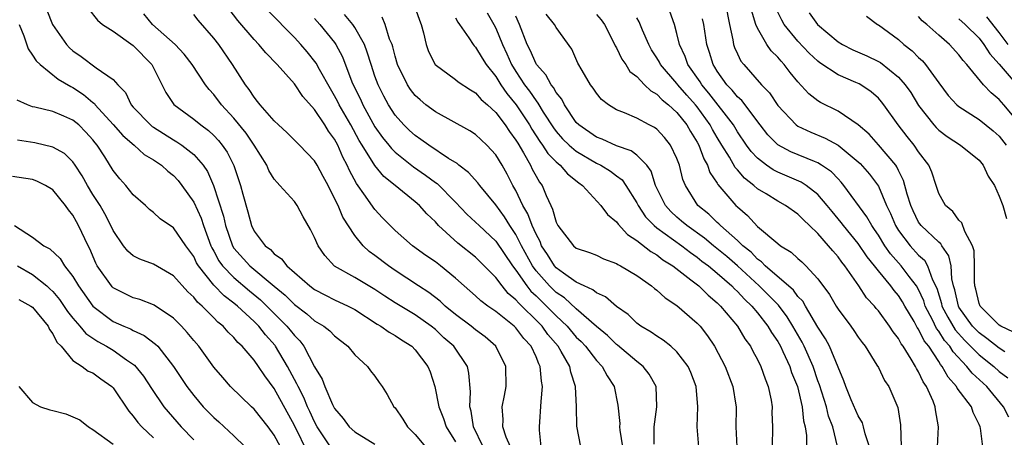
# Model space of a CAD drawing. Units: inches. Extents: x 2511000 to 2514000, y 1509000 to 1512000.
# Drawn here: x 2512818 to 2512916, y 1509162 to 1509203 of the extents above; entities that cross this region are included whole.
import ezdxf

# ---------------------------------------------------------------- set-up
doc = ezdxf.new("R2010")
doc.units = ezdxf.units.IN
doc.header["$MEASUREMENT"] = 0
doc.layers.add('LD25111509_2ft', color=82, linetype='Continuous')

msp = doc.modelspace()

# ---------------------------------------------------------------- linework, layer by layer
at = {"layer": 'LD25111509_2ft'}
for points, elevation in [([(2512820.41, 1509204.41), (2512820.994, 1509203), (2512822.368, 1509201), (2512822.667, 1509200.667), (2512823, 1509200.376), (2512823.811, 1509199.811), (2512825.311, 1509198.688), (2512827, 1509197.528), (2512827.47, 1509197), (2512828.222, 1509196.222), (2512828.806, 1509195), (2512829, 1509194.779), (2512830.703, 1509193), (2512830.864, 1509192.864), (2512831, 1509192.773), (2512833, 1509191.526), (2512833.338, 1509191.338), (2512833.823, 1509191), (2512835, 1509190.068), (2512835.93, 1509189), (2512836.361, 1509188.361), (2512836.957, 1509187), (2512837.952, 1509183.952), (2512838.151, 1509183), (2512838.847, 1509181), (2512839, 1509180.761), (2512840.561, 1509179), (2512843, 1509176.963), (2512844.085, 1509176.085), (2512845, 1509175.152), (2512846.225, 1509174.225), (2512847, 1509173.544), (2512847.929, 1509173), (2512848.533, 1509172.532), (2512849, 1509172.03), (2512850.315, 1509171), (2512851, 1509170.166), (2512852.268, 1509169), (2512852.573, 1509168.573), (2512853, 1509168.019), (2512853.411, 1509167.411), (2512853.711, 1509167), (2512854.216, 1509166.216), (2512854.886, 1509165), (2512855, 1509164.88), (2512855.763, 1509163.763), (2512856.22, 1509163), (2512857, 1509162.232), (2512858.017, 1509161)], 7496), ([(2512824.555, 1509204.555), (2512825.434, 1509203.434), (2512825.949, 1509203), (2512827, 1509202.322), (2512829, 1509200.909), (2512830.848, 1509199), (2512832.226, 1509196.226), (2512833.04, 1509195.04), (2512835, 1509193.588), (2512835.703, 1509193), (2512836.461, 1509192.461), (2512837, 1509191.957), (2512837.469, 1509191.469), (2512837.84, 1509191), (2512838.314, 1509190.314), (2512838.975, 1509188.976), (2512839.645, 1509187), (2512839.873, 1509186.127), (2512840.368, 1509184.368), (2512840.726, 1509183), (2512841, 1509182.433), (2512842.088, 1509181), (2512842.617, 1509180.617), (2512843, 1509180.193), (2512843.71, 1509179.71), (2512844.252, 1509179), (2512846.55, 1509177), (2512847, 1509176.658), (2512848.075, 1509176.075), (2512849, 1509175.606), (2512850.339, 1509175), (2512851, 1509174.653), (2512853.212, 1509173.212), (2512853.596, 1509173), (2512854.408, 1509172.408), (2512855, 1509172.081), (2512855.642, 1509171.642), (2512856.656, 1509171), (2512857, 1509170.651), (2512858.267, 1509169), (2512858.472, 1509168.472), (2512858.961, 1509167), (2512859.357, 1509165), (2512859.818, 1509163.818), (2512860.08, 1509163), (2512861, 1509161.518)], 7498), ([(2512869.5, 1509161), (2512869.342, 1509162.658), (2512869.33, 1509163), (2512869.502, 1509165.502), (2512869.646, 1509167), (2512869.541, 1509167.541), (2512869.423, 1509169), (2512869.269, 1509169.269), (2512869, 1509169.952), (2512868.511, 1509171), (2512867.787, 1509171.787), (2512867, 1509172.824), (2512866.819, 1509173), (2512865, 1509174.469), (2512864.223, 1509175), (2512863.518, 1509175.519), (2512863, 1509176.012), (2512861.852, 1509177), (2512861, 1509177.769), (2512859.504, 1509179), (2512859, 1509179.389), (2512858.042, 1509180.042), (2512856.736, 1509181), (2512855, 1509182.518), (2512854.506, 1509183), (2512853.765, 1509183.765), (2512853, 1509184.587), (2512852.817, 1509184.817), (2512852.076, 1509185.924), (2512851.173, 1509187.173), (2512850.472, 1509188.472), (2512850.251, 1509189), (2512849.816, 1509189.816), (2512849.307, 1509191), (2512849, 1509191.582), (2512848.402, 1509192.402), (2512848.032, 1509193), (2512847, 1509194.553), (2512845.837, 1509195.837), (2512845, 1509197.101), (2512843.306, 1509199), (2512842.165, 1509200.165), (2512841.485, 1509201), (2512841, 1509201.499), (2512839.395, 1509203.395), (2512838.528, 1509204.528)], 7504), ([(2512873.449, 1509161), (2512873.048, 1509163.048), (2512873.005, 1509165), (2512872.922, 1509167), (2512872.448, 1509168.448), (2512872.352, 1509169), (2512871.508, 1509170.492), (2512871.197, 1509171), (2512870.186, 1509172.186), (2512869.596, 1509173), (2512869, 1509173.608), (2512867.58, 1509175), (2512867.278, 1509175.277), (2512867, 1509175.628), (2512866.245, 1509176.245), (2512865.627, 1509177), (2512865, 1509177.849), (2512863.866, 1509179), (2512863, 1509179.848), (2512861.247, 1509181.247), (2512859.324, 1509183), (2512859, 1509183.361), (2512858.164, 1509184.164), (2512857.423, 1509185), (2512857, 1509185.371), (2512855, 1509186.969), (2512853.886, 1509187.887), (2512852.975, 1509188.975), (2512851.725, 1509191), (2512851.449, 1509191.449), (2512850.609, 1509193), (2512849.463, 1509195), (2512849.315, 1509195.315), (2512849, 1509195.907), (2512848.58, 1509196.58), (2512847.5, 1509198.5), (2512847.155, 1509199.155), (2512846.276, 1509200.276), (2512845.658, 1509201), (2512845, 1509201.709), (2512842.365, 1509204.365)], 7506), ([(2512856.909, 1509204.909), (2512857.42, 1509203.42), (2512857.6, 1509203), (2512857.835, 1509202.165), (2512858.08, 1509201), (2512858.316, 1509200.316), (2512858.992, 1509199), (2512861, 1509197.512), (2512861.277, 1509197.277), (2512862.479, 1509196.479), (2512863, 1509196.19), (2512863.549, 1509195.549), (2512864.181, 1509195), (2512865, 1509194.244), (2512865.934, 1509193), (2512866.355, 1509192.355), (2512867, 1509191.504), (2512867.181, 1509191.182), (2512867.761, 1509190.239), (2512868.445, 1509189), (2512868.62, 1509188.62), (2512869, 1509187.911), (2512869.332, 1509187.332), (2512869.596, 1509187), (2512870.011, 1509185.989), (2512870.466, 1509185), (2512870.649, 1509184.649), (2512871, 1509183.347), (2512871.175, 1509183), (2512872.713, 1509181), (2512873, 1509180.756), (2512874.324, 1509180.325), (2512875, 1509180.046), (2512875.71, 1509179.71), (2512877, 1509179.23), (2512877.131, 1509179.131), (2512877.394, 1509179), (2512879, 1509178.034), (2512880.483, 1509177), (2512880.76, 1509176.76), (2512881, 1509176.586), (2512881.821, 1509175.821), (2512883, 1509175.053), (2512885, 1509173.316), (2512885.289, 1509173), (2512886.032, 1509172.032), (2512886.741, 1509171), (2512887.795, 1509169), (2512888.538, 1509167), (2512888.837, 1509165.163), (2512888.861, 1509165), (2512888.862, 1509164.862), (2512888.847, 1509163), (2512888.935, 1509161)], 7514), ([(2512887.817, 1509205), (2512888.207, 1509203), (2512888.552, 1509201.448), (2512888.621, 1509201), (2512888.715, 1509200.715), (2512889, 1509200.061), (2512889.349, 1509199.349), (2512889.624, 1509199), (2512891.389, 1509197), (2512892.188, 1509196.187), (2512893, 1509194.95), (2512894.831, 1509193), (2512895, 1509192.876), (2512896.281, 1509192.281), (2512897.701, 1509191.702), (2512899, 1509190.979), (2512901, 1509189.345), (2512901.18, 1509189.18), (2512902.119, 1509188.12), (2512903, 1509186.904), (2512903.816, 1509185), (2512904.203, 1509184.204), (2512904.701, 1509183), (2512905, 1509182.526), (2512906.157, 1509181), (2512907, 1509180.076), (2512907.568, 1509179.568), (2512907.893, 1509179), (2512908.38, 1509177.62), (2512908.793, 1509176.793), (2512909.262, 1509175.262), (2512909.317, 1509175), (2512909.886, 1509173.886), (2512910.641, 1509172.641), (2512911.593, 1509171.593), (2512913, 1509170.159), (2512914.467, 1509169), (2512915, 1509168.506), (2512915.858, 1509167.857)], 7532), ([(2512915.562, 1509170.438), (2512915, 1509170.802), (2512913.782, 1509171.782), (2512913, 1509172.331), (2512912.665, 1509172.665), (2512912.358, 1509173), (2512911, 1509174.901), (2512910.944, 1509175), (2512910.602, 1509176.602), (2512910.477, 1509177), (2512910.302, 1509177.698), (2512910.223, 1509179), (2512910.007, 1509180.007), (2512909.297, 1509181), (2512909.189, 1509181.189), (2512909, 1509181.337), (2512907.262, 1509183), (2512907, 1509183.357), (2512906.455, 1509184.455), (2512906.215, 1509185), (2512905.86, 1509186.14), (2512905.499, 1509187.499), (2512905, 1509188.473), (2512904.836, 1509188.836), (2512904.72, 1509189), (2512903.027, 1509191.027), (2512902.075, 1509192.075), (2512901, 1509193.025), (2512899, 1509194.389), (2512897.245, 1509195.245), (2512897, 1509195.403), (2512896.087, 1509196.087), (2512895, 1509197.279), (2512894.229, 1509198.229), (2512893.656, 1509199), (2512893.334, 1509199.333), (2512893, 1509199.747), (2512892.366, 1509200.367), (2512891.922, 1509201), (2512891, 1509202.611), (2512890.832, 1509203), (2512890.403, 1509204.403)], 7534), ([(2512916.415, 1509172.415), (2512915.158, 1509173), (2512915, 1509173.108), (2512913.1, 1509175), (2512913, 1509175.268), (2512912.668, 1509176.668), (2512912.57, 1509177), (2512912.542, 1509177.458), (2512912.564, 1509179), (2512912.499, 1509180.499), (2512912.354, 1509181), (2512911.584, 1509182.416), (2512911.276, 1509183.276), (2512911, 1509183.552), (2512910.388, 1509184.388), (2512909.654, 1509185), (2512909, 1509186.197), (2512908.726, 1509187), (2512908.315, 1509188.315), (2512908.025, 1509189), (2512907, 1509190.348), (2512906.562, 1509191), (2512905.862, 1509191.863), (2512904.983, 1509193), (2512903.558, 1509195), (2512903.317, 1509195.317), (2512903, 1509195.671), (2512902.296, 1509196.296), (2512901.243, 1509197), (2512901.088, 1509197.088), (2512900.764, 1509197.236), (2512899, 1509197.98), (2512897.183, 1509199.183), (2512897, 1509199.328), (2512896.136, 1509200.137), (2512895, 1509201.346), (2512893.658, 1509203), (2512893.406, 1509203.407), (2512892.76, 1509204.76)], 7536), ([(2512863.734, 1509161), (2512862.784, 1509163), (2512862.547, 1509164.546), (2512862.412, 1509165), (2512862.492, 1509166.492), (2512862.337, 1509168.337), (2512862.191, 1509169), (2512860.841, 1509171), (2512859.859, 1509171.858), (2512859, 1509172.662), (2512858.593, 1509173), (2512857, 1509174.143), (2512855, 1509175.338), (2512853.987, 1509175.987), (2512853, 1509176.66), (2512851, 1509177.838), (2512849, 1509178.977), (2512848.023, 1509180.023), (2512847.347, 1509181), (2512847, 1509181.824), (2512846.612, 1509182.612), (2512845.884, 1509183.884), (2512845.287, 1509185), (2512845, 1509185.389), (2512843.572, 1509187), (2512843.277, 1509187.277), (2512843, 1509187.626), (2512842.478, 1509188.478), (2512842.253, 1509189), (2512841.007, 1509191), (2512840.2, 1509192.2), (2512839, 1509193.683), (2512837.777, 1509195), (2512837, 1509196.047), (2512836.542, 1509196.542), (2512836.186, 1509197), (2512834.845, 1509199), (2512834.041, 1509200.041), (2512833.146, 1509201), (2512830.916, 1509203), (2512830.039, 1509204.039)], 7500), ([(2512866.466, 1509161), (2512866.045, 1509161.955), (2512865.712, 1509163), (2512865.736, 1509163.736), (2512865.653, 1509165), (2512865.876, 1509166.124), (2512866.029, 1509167), (2512866.01, 1509169), (2512865.018, 1509171), (2512863.94, 1509171.94), (2512863, 1509172.63), (2512862.551, 1509173), (2512861, 1509174.151), (2512859.969, 1509175), (2512859.478, 1509175.478), (2512858.353, 1509176.353), (2512857.329, 1509177), (2512855, 1509178.542), (2512854.335, 1509179), (2512853, 1509180.043), (2512852.435, 1509180.435), (2512851.832, 1509181), (2512851, 1509182.003), (2512849.827, 1509183.828), (2512849.337, 1509185), (2512849, 1509185.706), (2512848.341, 1509187), (2512847.872, 1509187.872), (2512847.254, 1509189), (2512847, 1509189.427), (2512845.501, 1509191), (2512845.243, 1509191.244), (2512844.253, 1509192.253), (2512843.425, 1509193), (2512843, 1509193.405), (2512841.61, 1509195), (2512841.351, 1509195.351), (2512841, 1509195.754), (2512840.518, 1509196.518), (2512840.141, 1509197), (2512838.861, 1509199), (2512837.482, 1509201), (2512837, 1509201.635), (2512835.431, 1509203.432), (2512835, 1509203.975)], 7502), ([(2512847, 1509203.581), (2512847.27, 1509203.27), (2512847.534, 1509203), (2512849, 1509201.191), (2512849.13, 1509201), (2512849.774, 1509199.774), (2512850.712, 1509197.288), (2512850.835, 1509197), (2512851.551, 1509195.551), (2512851.793, 1509195), (2512853, 1509192.814), (2512853.756, 1509191.756), (2512854.376, 1509191), (2512854.647, 1509190.647), (2512855, 1509190.31), (2512856.84, 1509188.84), (2512858.029, 1509188.029), (2512859, 1509187.284), (2512859.171, 1509187.171), (2512861, 1509185.32), (2512862.139, 1509184.139), (2512863, 1509183.352), (2512863.342, 1509183), (2512865, 1509181.461), (2512866.668, 1509179), (2512867, 1509178.568), (2512868.077, 1509177), (2512868.485, 1509176.485), (2512869, 1509176.014), (2512870.049, 1509175), (2512871, 1509174.03), (2512872.08, 1509173), (2512873, 1509171.924), (2512873.469, 1509171.469), (2512873.908, 1509171), (2512875, 1509169.598), (2512875.581, 1509169), (2512876.06, 1509168.06), (2512876.762, 1509167), (2512877.135, 1509165.135), (2512877.316, 1509163.316), (2512877.303, 1509163), (2512877.325, 1509162.675), (2512877.578, 1509161)], 7508), ([(2512880.741, 1509161.259), (2512880.718, 1509163), (2512880.993, 1509165), (2512880.931, 1509167), (2512880.229, 1509168.229), (2512879.644, 1509169), (2512879, 1509169.502), (2512877.104, 1509171.104), (2512877, 1509171.176), (2512876.085, 1509172.085), (2512875, 1509172.973), (2512873, 1509174.718), (2512871.82, 1509175.82), (2512871, 1509176.364), (2512870.342, 1509177), (2512869, 1509178.514), (2512868.648, 1509179), (2512867.57, 1509181), (2512867, 1509182.119), (2512866.397, 1509183), (2512865.868, 1509183.868), (2512865, 1509185.061), (2512863.404, 1509187), (2512863.236, 1509187.236), (2512862.289, 1509188.289), (2512861.343, 1509189), (2512861.162, 1509189.162), (2512860.317, 1509189.683), (2512858.356, 1509191), (2512857.572, 1509191.572), (2512857, 1509191.949), (2512856.449, 1509192.449), (2512855.872, 1509193), (2512855, 1509193.992), (2512854.347, 1509195), (2512853.874, 1509195.874), (2512853.312, 1509197), (2512853, 1509197.864), (2512852.618, 1509199), (2512852.246, 1509200.246), (2512851.953, 1509201), (2512851, 1509202.689), (2512850.795, 1509203), (2512849.984, 1509203.984)], 7510), ([(2512885.166, 1509161), (2512884.99, 1509163), (2512885.079, 1509165), (2512884.898, 1509167), (2512884.382, 1509168.382), (2512884.115, 1509169), (2512883, 1509170.462), (2512882.401, 1509171), (2512881.619, 1509171.619), (2512881, 1509171.996), (2512880.419, 1509172.419), (2512879.419, 1509173), (2512879, 1509173.314), (2512878.153, 1509174.153), (2512877, 1509174.963), (2512875.908, 1509175.908), (2512875, 1509176.302), (2512874.63, 1509176.63), (2512873.792, 1509177), (2512873, 1509177.387), (2512871.728, 1509178.272), (2512871, 1509178.808), (2512870.829, 1509179), (2512870.127, 1509180.127), (2512869.557, 1509181), (2512869.405, 1509181.404), (2512869, 1509182.132), (2512868.606, 1509183), (2512868.184, 1509184.184), (2512867.699, 1509185), (2512867, 1509186.482), (2512866.709, 1509187), (2512866.125, 1509188.125), (2512865.63, 1509189), (2512865, 1509190.041), (2512864.116, 1509191), (2512863, 1509192.044), (2512862.428, 1509192.428), (2512859, 1509194.293), (2512858.071, 1509195), (2512857.488, 1509195.487), (2512857, 1509195.941), (2512856.539, 1509196.539), (2512856.239, 1509197), (2512855.25, 1509199), (2512855, 1509199.843), (2512854.772, 1509200.772), (2512854.697, 1509201), (2512854.464, 1509201.537), (2512854.03, 1509203), (2512853.713, 1509203.712)], 7512), ([(2512861, 1509203.654), (2512861.233, 1509203.232), (2512861.415, 1509203), (2512862.339, 1509201.662), (2512862.753, 1509201), (2512862.859, 1509200.859), (2512863, 1509200.728), (2512863.635, 1509199.634), (2512864.036, 1509199), (2512865, 1509197.823), (2512865.51, 1509197), (2512866.114, 1509196.114), (2512867.015, 1509195.015), (2512868.344, 1509193), (2512868.58, 1509192.58), (2512869.365, 1509191.366), (2512869.647, 1509191), (2512870.166, 1509190.166), (2512871, 1509189.33), (2512871.4, 1509189), (2512872.132, 1509188.132), (2512873.24, 1509187.24), (2512873.61, 1509187), (2512875.452, 1509185), (2512876.108, 1509184.108), (2512877, 1509183.388), (2512877.15, 1509183.15), (2512878.101, 1509182.101), (2512879, 1509181.535), (2512880.416, 1509180.416), (2512881, 1509180.085), (2512881.608, 1509179.607), (2512882.591, 1509179), (2512884.388, 1509177.612), (2512885.153, 1509177), (2512886.087, 1509176.086), (2512887, 1509175.325), (2512887.155, 1509175.155), (2512887.329, 1509175), (2512888.996, 1509173), (2512889.749, 1509171.749), (2512890.287, 1509171), (2512890.526, 1509170.525), (2512891, 1509169.678), (2512891.336, 1509169), (2512891.757, 1509167.756), (2512892.071, 1509167), (2512892.339, 1509165.662), (2512892.443, 1509165), (2512892.43, 1509164.431), (2512892.47, 1509163), (2512892.443, 1509161)], 7516), ([(2512864.139, 1509204.139), (2512864.809, 1509203), (2512865, 1509202.639), (2512865.657, 1509201), (2512866.086, 1509200.086), (2512866.563, 1509199), (2512867, 1509198.31), (2512867.866, 1509197), (2512868.356, 1509196.355), (2512869, 1509195.385), (2512869.178, 1509195.179), (2512869.716, 1509194.284), (2512870.721, 1509192.721), (2512871, 1509192.358), (2512871.633, 1509191.633), (2512872.28, 1509191), (2512873, 1509190.386), (2512875, 1509189.203), (2512875.421, 1509189), (2512876.396, 1509188.396), (2512877, 1509187.931), (2512877.539, 1509187.539), (2512877.912, 1509187), (2512879, 1509185.278), (2512879.136, 1509185), (2512879.877, 1509183.877), (2512880.738, 1509183), (2512881, 1509182.784), (2512883.486, 1509181), (2512884.328, 1509180.328), (2512885, 1509179.873), (2512885.48, 1509179.48), (2512886.125, 1509179), (2512887, 1509178.278), (2512888.455, 1509177), (2512888.715, 1509176.715), (2512889, 1509176.461), (2512889.691, 1509175.69), (2512890.441, 1509175), (2512891, 1509174.326), (2512892.029, 1509173), (2512892.38, 1509172.38), (2512893, 1509171.477), (2512893.267, 1509171), (2512893.52, 1509170.48), (2512894.199, 1509169), (2512894.389, 1509168.39), (2512894.961, 1509167), (2512895.431, 1509165), (2512895.579, 1509163.579), (2512895.738, 1509163), (2512895.848, 1509162.152), (2512895.876, 1509161)], 7518), ([(2512898.951, 1509161.049), (2512898.466, 1509163), (2512898.063, 1509164.063), (2512897.844, 1509165), (2512897.161, 1509167.162), (2512897, 1509167.579), (2512896.516, 1509169), (2512895.636, 1509171), (2512895.425, 1509171.425), (2512894.52, 1509173), (2512893.938, 1509173.938), (2512893.076, 1509175.076), (2512892.097, 1509176.097), (2512891.165, 1509177), (2512889, 1509178.985), (2512887.934, 1509179.934), (2512886.632, 1509181), (2512885.748, 1509181.748), (2512883.966, 1509183), (2512883.456, 1509183.456), (2512883, 1509183.836), (2512882.389, 1509184.39), (2512881.843, 1509185), (2512880.882, 1509187), (2512880.426, 1509188.426), (2512879.998, 1509189), (2512879, 1509190.011), (2512878.444, 1509190.444), (2512877, 1509190.924), (2512875.576, 1509191.577), (2512875, 1509191.782), (2512873.243, 1509193), (2512873, 1509193.258), (2512871.832, 1509195), (2512871.566, 1509195.566), (2512871, 1509196.244), (2512870.735, 1509196.735), (2512870.506, 1509197), (2512869.987, 1509197.987), (2512869.057, 1509199), (2512869, 1509199.094), (2512868.432, 1509200.432), (2512868.133, 1509201), (2512867.371, 1509203), (2512867, 1509203.83)], 7520), ([(2512902.11, 1509161), (2512901.693, 1509162.307), (2512901.54, 1509163), (2512901.408, 1509163.408), (2512901, 1509164.087), (2512900.305, 1509165.695), (2512899.776, 1509167), (2512899.579, 1509167.579), (2512899, 1509168.916), (2512898.147, 1509171), (2512897.754, 1509171.753), (2512897, 1509172.895), (2512895.751, 1509175), (2512895.482, 1509175.482), (2512895, 1509175.969), (2512894.568, 1509176.568), (2512891.767, 1509179), (2512891.398, 1509179.398), (2512891, 1509179.664), (2512890.351, 1509180.351), (2512889.531, 1509181), (2512889, 1509181.511), (2512887.31, 1509183), (2512887.163, 1509183.163), (2512887, 1509183.306), (2512886.15, 1509184.15), (2512885.08, 1509185), (2512883.835, 1509187), (2512883.593, 1509187.593), (2512883.25, 1509189), (2512883, 1509189.657), (2512882.359, 1509191), (2512881.756, 1509191.756), (2512881, 1509192.571), (2512880.753, 1509192.753), (2512880.239, 1509193), (2512879, 1509193.671), (2512877.783, 1509194.217), (2512877, 1509194.509), (2512876.188, 1509195), (2512875.518, 1509195.518), (2512875, 1509196.149), (2512874.676, 1509196.676), (2512874.425, 1509197), (2512873.574, 1509198.426), (2512873.16, 1509199.16), (2512872.551, 1509200.551), (2512871, 1509202.686), (2512870.826, 1509203), (2512870.011, 1509204.011)], 7522), ([(2512875, 1509203.995), (2512875.462, 1509203.462), (2512875.796, 1509203), (2512876.643, 1509201.357), (2512876.872, 1509200.872), (2512877, 1509200.668), (2512877.53, 1509199.53), (2512877.903, 1509199), (2512878.333, 1509198.333), (2512879, 1509197.807), (2512879.772, 1509197), (2512880.387, 1509196.387), (2512881, 1509196.061), (2512881.515, 1509195.515), (2512882.165, 1509195), (2512883, 1509194.227), (2512883.964, 1509193), (2512884.337, 1509192.337), (2512885, 1509191.289), (2512885.157, 1509191), (2512885.652, 1509189.652), (2512886.03, 1509189), (2512886.271, 1509188.271), (2512887, 1509187.208), (2512887.073, 1509187.073), (2512888.853, 1509185), (2512889, 1509184.855), (2512889.987, 1509183.988), (2512891, 1509182.924), (2512893, 1509181.206), (2512893.264, 1509181), (2512894.345, 1509180.345), (2512895, 1509179.715), (2512895.385, 1509179.385), (2512895.781, 1509179), (2512897, 1509177.709), (2512898.144, 1509176.144), (2512898.803, 1509175), (2512899, 1509174.688), (2512900.258, 1509173), (2512900.569, 1509172.57), (2512901, 1509171.919), (2512901.386, 1509171.386), (2512901.693, 1509171), (2512902.859, 1509169.141), (2512903, 1509168.892), (2512903.619, 1509167.619), (2512904.035, 1509167), (2512904.93, 1509164.93), (2512905.185, 1509163.186), (2512905.269, 1509161)], 7524), ([(2512908.861, 1509161), (2512908.982, 1509163), (2512908.679, 1509164.679), (2512908.653, 1509165), (2512908.447, 1509165.553), (2512907.769, 1509167), (2512907.457, 1509167.457), (2512907, 1509168.467), (2512906.793, 1509168.793), (2512906.7, 1509169), (2512906.274, 1509169.727), (2512905.457, 1509171), (2512905.26, 1509171.26), (2512905, 1509171.769), (2512904.457, 1509172.457), (2512904.109, 1509173), (2512903, 1509174.513), (2512902.773, 1509174.773), (2512902.601, 1509175), (2512901.831, 1509175.831), (2512901.07, 1509177), (2512899.68, 1509179), (2512899.372, 1509179.372), (2512899, 1509179.901), (2512898.477, 1509180.477), (2512898.063, 1509181), (2512897, 1509182.216), (2512896.172, 1509183), (2512895.557, 1509183.557), (2512895, 1509184.134), (2512893.778, 1509185), (2512893, 1509185.419), (2512891.854, 1509186.145), (2512891, 1509186.666), (2512890.634, 1509187), (2512889.718, 1509187.719), (2512889, 1509188.551), (2512888.782, 1509188.783), (2512888.207, 1509189.793), (2512887.451, 1509191), (2512887, 1509191.758), (2512886.542, 1509192.542), (2512886.302, 1509193), (2512885, 1509194.809), (2512884.848, 1509195), (2512883.976, 1509195.976), (2512883.095, 1509197), (2512883, 1509197.13), (2512881.369, 1509199), (2512881.25, 1509199.249), (2512881, 1509199.679), (2512880.485, 1509200.484), (2512880.196, 1509201), (2512879.585, 1509202.415), (2512879.248, 1509203.248), (2512879, 1509203.661)], 7526), ([(2512913.359, 1509161), (2512913.138, 1509162.862), (2512913.102, 1509163), (2512913, 1509163.237), (2512912.424, 1509164.424), (2512912.255, 1509165), (2512910.842, 1509166.842), (2512910.77, 1509167), (2512909.931, 1509167.931), (2512909.343, 1509169), (2512909.178, 1509169.178), (2512909, 1509169.478), (2512908.004, 1509171), (2512907.556, 1509171.556), (2512907, 1509172.691), (2512906.867, 1509172.867), (2512906.545, 1509173.455), (2512905.634, 1509175), (2512905.411, 1509175.411), (2512905, 1509176.048), (2512904.557, 1509176.557), (2512904.238, 1509177), (2512903, 1509178.488), (2512902.608, 1509179), (2512901.89, 1509179.891), (2512901, 1509181.216), (2512899.536, 1509183), (2512899.312, 1509183.312), (2512898.399, 1509184.399), (2512897.925, 1509185), (2512897, 1509186.081), (2512895.827, 1509187), (2512895.326, 1509187.326), (2512893, 1509188.315), (2512892.549, 1509188.549), (2512891.905, 1509189), (2512891, 1509189.696), (2512890.365, 1509190.365), (2512889.904, 1509191), (2512889, 1509192.333), (2512888.605, 1509193), (2512886.173, 1509196.173), (2512885.467, 1509197), (2512885.295, 1509197.295), (2512884.078, 1509199), (2512883.808, 1509199.808), (2512883.25, 1509201), (2512883, 1509202.104), (2512882.754, 1509203), (2512882.281, 1509204.281)], 7528), ([(2512915.947, 1509163.947), (2512915.443, 1509165), (2512913.773, 1509167), (2512912.317, 1509168.317), (2512911.799, 1509169), (2512910.437, 1509170.437), (2512910.103, 1509171), (2512909.583, 1509171.583), (2512909, 1509172.514), (2512908.783, 1509172.783), (2512908.381, 1509173.619), (2512907.658, 1509175), (2512907.507, 1509175.507), (2512907, 1509176.643), (2512906.794, 1509177), (2512906.073, 1509177.927), (2512905.268, 1509179), (2512904.197, 1509180.197), (2512903.644, 1509181), (2512903, 1509182.044), (2512902.618, 1509182.618), (2512902.335, 1509183), (2512901.866, 1509183.866), (2512899.585, 1509187), (2512899.319, 1509187.319), (2512899, 1509187.632), (2512898.337, 1509188.337), (2512897.367, 1509189), (2512897, 1509189.223), (2512896.642, 1509189.358), (2512894.318, 1509190.318), (2512893, 1509191.036), (2512892.03, 1509192.03), (2512891.276, 1509193), (2512889.434, 1509195.434), (2512889, 1509195.809), (2512888.475, 1509196.475), (2512887.959, 1509197), (2512887, 1509198.338), (2512886.755, 1509198.755), (2512886.582, 1509199), (2512886.217, 1509200.217), (2512885.951, 1509201), (2512885.655, 1509203), (2512885.544, 1509203.544)], 7530), ([(2512896.134, 1509204.134), (2512896.944, 1509203), (2512899, 1509201.269), (2512899.433, 1509201), (2512900.467, 1509200.468), (2512901.866, 1509199.866), (2512903, 1509199.319), (2512903.204, 1509199.204), (2512905, 1509197.756), (2512905.67, 1509197), (2512906.214, 1509196.214), (2512907, 1509194.936), (2512908.502, 1509193), (2512908.735, 1509192.735), (2512909, 1509192.48), (2512909.84, 1509191.84), (2512911.171, 1509191), (2512913, 1509189.492), (2512913.423, 1509189), (2512913.912, 1509187.912), (2512914.53, 1509187), (2512915, 1509185.925), (2512915.362, 1509185), (2512915.711, 1509183.71)], 7538), ([(2512901.821, 1509203.821), (2512902.905, 1509203), (2512903, 1509202.949), (2512905, 1509201.498), (2512905.539, 1509201), (2512906.366, 1509200.366), (2512907, 1509199.702), (2512907.367, 1509199.368), (2512907.69, 1509199), (2512909, 1509197.196), (2512909.947, 1509195.947), (2512910.793, 1509195), (2512911, 1509194.823), (2512913, 1509193.554), (2512914.414, 1509192.414), (2512915, 1509191.883), (2512915.68, 1509191)], 7540), ([(2512917, 1509193.177), (2512915.473, 1509195), (2512915, 1509195.543), (2512914.189, 1509196.189), (2512913.454, 1509197), (2512911.788, 1509199), (2512911.409, 1509199.409), (2512911, 1509199.979), (2512910.072, 1509201), (2512909, 1509201.912), (2512907.8, 1509203), (2512907.35, 1509203.35), (2512907, 1509203.773)], 7542), ([(2512911, 1509203.54), (2512911.63, 1509203), (2512913, 1509201.627), (2512913.484, 1509201), (2512914.061, 1509200.061), (2512915, 1509199.038), (2512917, 1509196.722)], 7544), ([(2512915.88, 1509201), (2512915, 1509202.207), (2512913.764, 1509203.764)], 7546), ([(2512817.671, 1509203), (2512818.138, 1509201.863), (2512818.56, 1509200.56), (2512819, 1509199.949), (2512819.362, 1509199.362), (2512819.737, 1509199), (2512821.556, 1509197.556), (2512822.812, 1509196.812), (2512823, 1509196.733), (2512824.045, 1509196.045), (2512825, 1509195.228), (2512825.134, 1509195.134), (2512825.226, 1509195), (2512827, 1509193.053), (2512827.959, 1509191.959), (2512829.074, 1509191), (2512830.08, 1509190.08), (2512831, 1509189.529), (2512831.794, 1509189), (2512832.418, 1509188.418), (2512833, 1509187.973), (2512833.466, 1509187.466), (2512833.831, 1509187), (2512835, 1509185.34), (2512835.731, 1509183.731), (2512835.961, 1509183), (2512836.7, 1509181), (2512836.795, 1509180.795), (2512837, 1509180.448), (2512837.502, 1509179.501), (2512837.865, 1509179), (2512839, 1509177.829), (2512840.527, 1509176.527), (2512841.628, 1509175.628), (2512842.276, 1509175), (2512844.262, 1509173), (2512844.597, 1509172.597), (2512845, 1509172.064), (2512845.536, 1509171.536), (2512845.936, 1509171), (2512847, 1509168.952), (2512847.749, 1509167.75), (2512848.016, 1509167), (2512848.792, 1509165.208), (2512849, 1509164.806), (2512849.836, 1509163.836), (2512850.456, 1509163), (2512851, 1509162.514), (2512853, 1509161.265)], 7494), ([(2512848.594, 1509161), (2512847.269, 1509163), (2512847, 1509163.493), (2512846.534, 1509164.534), (2512846.308, 1509165), (2512845.927, 1509165.927), (2512845.361, 1509167), (2512845.26, 1509167.26), (2512844.333, 1509169), (2512843.14, 1509171), (2512843.08, 1509171.08), (2512842.13, 1509172.13), (2512841.461, 1509173), (2512841, 1509173.467), (2512839.353, 1509175), (2512839, 1509175.294), (2512838.014, 1509176.014), (2512837, 1509177.083), (2512835.468, 1509179), (2512835.294, 1509179.294), (2512835, 1509179.931), (2512834.21, 1509181), (2512833, 1509182.786), (2512831.678, 1509183.678), (2512831, 1509184.304), (2512830.612, 1509184.612), (2512830.198, 1509185), (2512829, 1509186.06), (2512828.251, 1509187), (2512827.658, 1509187.658), (2512827, 1509188.476), (2512826.169, 1509189.83), (2512825.418, 1509191), (2512825.224, 1509191.224), (2512825, 1509191.518), (2512824.292, 1509192.292), (2512823.58, 1509193), (2512823, 1509193.488), (2512822.112, 1509193.888), (2512821, 1509194.357), (2512819.227, 1509194.772), (2512819, 1509194.81), (2512818.496, 1509195), (2512817.467, 1509195.467)], 7492), ([(2512846.362, 1509160.362), (2512845, 1509163.131), (2512843, 1509166.81), (2512842.057, 1509168.057), (2512841.445, 1509169), (2512841, 1509169.637), (2512839.826, 1509171), (2512839.393, 1509171.393), (2512839, 1509171.879), (2512838.421, 1509172.421), (2512837.915, 1509173), (2512837.398, 1509173.398), (2512837, 1509173.824), (2512835.845, 1509175), (2512835.382, 1509175.382), (2512835, 1509175.88), (2512834.417, 1509176.417), (2512833, 1509178.017), (2512831, 1509179.152), (2512829.648, 1509179.648), (2512829, 1509179.981), (2512828.444, 1509180.444), (2512828.019, 1509181), (2512827, 1509182.501), (2512826.777, 1509183), (2512826.181, 1509184.181), (2512825.706, 1509185), (2512825, 1509186.097), (2512824.443, 1509187), (2512823.934, 1509187.934), (2512823.232, 1509189), (2512823, 1509189.328), (2512822.155, 1509190.155), (2512821, 1509190.812), (2512819.212, 1509191.212), (2512817.496, 1509191.496)], 7490), ([(2512843.622, 1509161), (2512843, 1509162.178), (2512842.39, 1509163), (2512841, 1509164.764), (2512840.739, 1509165), (2512838.667, 1509167), (2512837.885, 1509167.885), (2512837, 1509168.944), (2512835.497, 1509171), (2512835, 1509171.575), (2512834.362, 1509172.362), (2512833.784, 1509173), (2512833, 1509173.793), (2512831.084, 1509175.084), (2512831, 1509175.132), (2512829.647, 1509175.646), (2512829, 1509175.827), (2512827, 1509176.828), (2512826.911, 1509176.911), (2512826.828, 1509177), (2512825.43, 1509179), (2512825.279, 1509179.279), (2512824.675, 1509180.675), (2512824.505, 1509181), (2512823.569, 1509183), (2512823.359, 1509183.359), (2512823, 1509184.03), (2512822.555, 1509184.554), (2512822.261, 1509185), (2512821, 1509186.57), (2512820.277, 1509187), (2512819.409, 1509187.409), (2512819, 1509187.566), (2512817, 1509187.891)], 7488), ([(2512817.208, 1509183), (2512819, 1509181.859), (2512820.131, 1509181), (2512820.702, 1509180.702), (2512821.724, 1509179.725), (2512822.166, 1509179), (2512823, 1509177.93), (2512823.548, 1509177), (2512825, 1509174.991), (2512827, 1509173.481), (2512828.065, 1509173), (2512828.724, 1509172.725), (2512829, 1509172.567), (2512830.092, 1509172.092), (2512831.222, 1509171.222), (2512831.429, 1509171), (2512833, 1509169.007), (2512834.333, 1509167), (2512835, 1509166.118), (2512835.941, 1509165), (2512837, 1509163.921), (2512837.493, 1509163.493), (2512839, 1509162.099), (2512840.114, 1509161)], 7486), ([(2512817.499, 1509179), (2512819, 1509178.133), (2512820.417, 1509177), (2512820.729, 1509176.729), (2512821, 1509176.448), (2512821.661, 1509175.661), (2512822.47, 1509174.47), (2512823, 1509173.807), (2512823.703, 1509173), (2512824.287, 1509172.288), (2512825.477, 1509171.477), (2512826.357, 1509171), (2512827, 1509170.612), (2512828.334, 1509169.666), (2512829.13, 1509169.129), (2512830.022, 1509168.022), (2512830.808, 1509166.809), (2512832.051, 1509165), (2512832.475, 1509164.475), (2512833.771, 1509163), (2512835, 1509161.717)], 7484), ([(2512817.649, 1509175.648), (2512818.834, 1509175), (2512819, 1509174.881), (2512820.545, 1509173), (2512820.685, 1509172.685), (2512821, 1509172.241), (2512821.417, 1509171.417), (2512821.835, 1509171), (2512823, 1509169.601), (2512823.936, 1509169), (2512824.53, 1509168.53), (2512825, 1509168.359), (2512825.766, 1509167.766), (2512826.865, 1509167), (2512827, 1509166.86), (2512828.544, 1509164.544), (2512829, 1509164.061), (2512829.444, 1509163.443), (2512829.841, 1509163), (2512831, 1509161.899)], 7482), ([(2512817.62, 1509167), (2512819, 1509165.403), (2512819.772, 1509165), (2512820.699, 1509164.699), (2512821, 1509164.633), (2512822.294, 1509164.294), (2512823, 1509163.998), (2512823.685, 1509163.685), (2512824.556, 1509163), (2512825, 1509162.73), (2512827, 1509161.277)], 7480)]:
    msp.add_lwpolyline(points, dxfattribs=dict(at, elevation=elevation))

doc.saveas('drawing.dxf')
